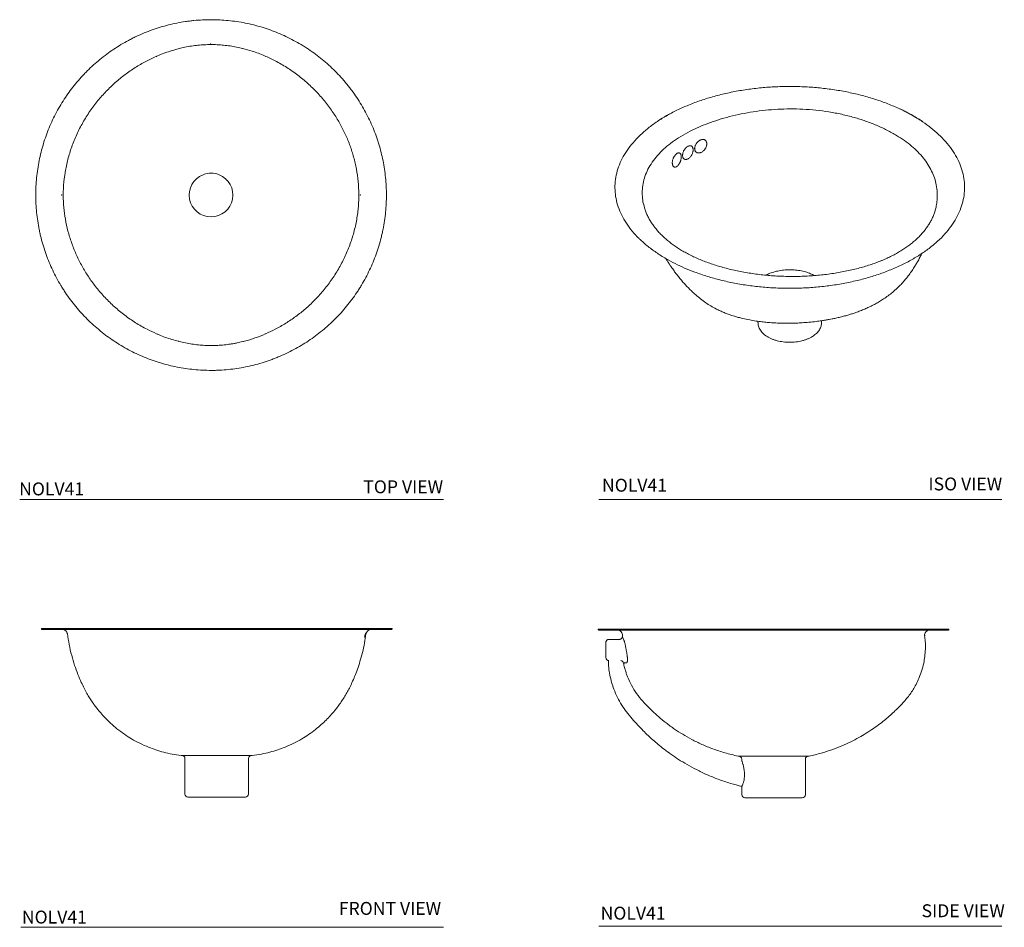
# Model space of a CAD drawing. Units: inches. Extents: x 10 to 48.2, y 11.6 to 46.7.
import ezdxf

# ---------------------------------------------------------------- set-up
doc = ezdxf.new("R2010")
doc.units = ezdxf.units.IN
doc.header["$LTSCALE"] = 2
doc.header["$MEASUREMENT"] = 0
doc.linetypes.add('HIDDEN', pattern=[0.075, 0.05, -0.025])
doc.linetypes.add('PHANTOM2', pattern=[1.25, 0.625, -0.125, 0.125, -0.125, 0.125, -0.125])
doc.layers.add('CONFINEMENT AREA', color=3, linetype='PHANTOM2', lineweight=9)
doc.layers.add('WATERWORKS SINK', color=7, linetype='Continuous', lineweight=9)
doc.styles.add('GOTHAM BOOK', font='GOTHMBOK_0.TTF', dxfattribs={"height": 0.5})

# ---------------------------------------------------------------- blocks, each defined once
blk = doc.blocks.new('NOLV41 TOP')
at = {"layer": 'WATERWORKS SINK', "linetype": 'Continuous', "lineweight": 15, "ltscale": 25}
for start, end in [(111.5185, 68.5635), (69.3171, 110.2805)]:
    blk.add_arc((0, 0), 0.847, start, end, dxfattribs=at)
at = {"layer": 'WATERWORKS SINK', "linetype": 'Continuous', "lineweight": 15, "ltscale": 5}
for points, knots in [([(-6.791, 0), (-6.791, 0.224), (-6.78, 0.448), (-6.747, 0.782), (-6.733, 0.894), (-6.7, 1.115), (-6.681, 1.224), (-6.616, 1.551), (-6.561, 1.766), (-6.432, 2.19), (-6.358, 2.398), (-6.23, 2.707), (-6.184, 2.809), (-6.088, 3.012), (-6.038, 3.111), (-5.88, 3.406), (-5.766, 3.595), (-5.52, 3.963), (-5.388, 4.14), (-5.177, 4.397), (-5.104, 4.481), (-4.992, 4.605), (-4.954, 4.646), (-4.877, 4.727), (-4.838, 4.767), (-4.639, 4.965), (-4.474, 5.114), (-4.132, 5.394), (-3.954, 5.526), (-3.586, 5.772), (-3.396, 5.886), (-3.15, 6.017), (-3.1, 6.043), (-3.001, 6.093), (-2.95, 6.117), (-2.798, 6.189), (-2.696, 6.234), (-2.388, 6.361), (-2.18, 6.436), (-1.757, 6.564), (-1.542, 6.618), (-1.215, 6.683), (-1.106, 6.702), (-0.94, 6.726), (-0.885, 6.734), (-0.774, 6.747), (-0.718, 6.754), (-0.44, 6.781), (-0.218, 6.791), (0.225, 6.791), (0.445, 6.78), (0.886, 6.737), (1.105, 6.704), (1.434, 6.639), (1.544, 6.615), (1.76, 6.56), (1.867, 6.53), (2.186, 6.434), (2.394, 6.359), (2.803, 6.19), (3.003, 6.095), (3.297, 5.938), (3.394, 5.884), (3.538, 5.797), (3.585, 5.768), (3.68, 5.708), (3.727, 5.678), (3.959, 5.523), (4.137, 5.39), (4.479, 5.11), (4.643, 4.961), (4.956, 4.648), (5.106, 4.484), (5.283, 4.268), (5.318, 4.224), (5.387, 4.136), (5.421, 4.091), (5.521, 3.957), (5.585, 3.866), (5.769, 3.59), (5.883, 3.4), (6.092, 3.01), (6.187, 2.81), (6.315, 2.502), (6.355, 2.398), (6.412, 2.24), (6.43, 2.187), (6.465, 2.081), (6.482, 2.027), (6.563, 1.761), (6.617, 1.546), (6.703, 1.112), (6.736, 0.894), (6.78, 0.453), (6.791, 0.23), (6.792, -0.218), (6.781, -0.441), (6.737, -0.885), (6.704, -1.106), (6.65, -1.38), (6.638, -1.435), (6.614, -1.544), (6.601, -1.599), (6.56, -1.761), (6.53, -1.868), (6.434, -2.186), (6.359, -2.395), (6.19, -2.803), (6.095, -3.003), (5.938, -3.298), (5.883, -3.395), (5.797, -3.539), (5.767, -3.586), (5.708, -3.681), (5.677, -3.728), (5.522, -3.959), (5.39, -4.137), (5.11, -4.479), (4.961, -4.643), (4.648, -4.957), (4.483, -5.106), (4.223, -5.32), (4.135, -5.388), (3.956, -5.521), (3.866, -5.585), (3.589, -5.77), (3.4, -5.883), (3.01, -6.092), (2.81, -6.187), (2.552, -6.294), (2.501, -6.314), (2.396, -6.355), (2.344, -6.374), (2.186, -6.431), (2.08, -6.466), (1.76, -6.563), (1.546, -6.617), (1.112, -6.703), (0.893, -6.736), (0.562, -6.769), (0.451, -6.777), (0.284, -6.786), (0.229, -6.788), (0.117, -6.791), (0.061, -6.791), (-0.219, -6.791), (-0.441, -6.781), (-0.882, -6.737), (-1.101, -6.705), (-1.534, -6.619), (-1.75, -6.566), (-2.017, -6.485), (-2.07, -6.468), (-2.176, -6.433), (-2.229, -6.415), (-2.387, -6.359), (-2.491, -6.319), (-2.799, -6.192), (-3, -6.097), (-3.39, -5.889), (-3.58, -5.776), (-3.857, -5.591), (-3.948, -5.527), (-4.082, -5.428), (-4.127, -5.394), (-4.215, -5.325), (-4.259, -5.29), (-4.475, -5.113), (-4.64, -4.964), (-4.953, -4.651), (-5.102, -4.488), (-5.383, -4.146), (-5.516, -3.968), (-5.672, -3.736), (-5.702, -3.689), (-5.762, -3.595), (-5.792, -3.547), (-5.878, -3.404), (-5.933, -3.307), (-6.09, -3.013), (-6.185, -2.814), (-6.355, -2.405), (-6.43, -2.197), (-6.527, -1.878), (-6.557, -1.771), (-6.598, -1.608), (-6.611, -1.554), (-6.636, -1.445), (-6.648, -1.39), (-6.681, -1.225), (-6.7, -1.115), (-6.733, -0.894), (-6.747, -0.782), (-6.78, -0.448), (-6.791, -0.224), (-6.791, 0)], [0, 0, 0, 0, 0.015625, 0.015625, 0.023438, 0.023438, 0.03125, 0.03125, 0.046875, 0.046875, 0.0625, 0.0625, 0.070313, 0.070313, 0.078125, 0.078125, 0.09375, 0.09375, 0.109375, 0.109375, 0.117188, 0.117188, 0.121094, 0.121094, 0.125, 0.125, 0.140625, 0.140625, 0.15625, 0.15625, 0.171875, 0.171875, 0.175781, 0.175781, 0.179688, 0.179688, 0.1875, 0.1875, 0.203125, 0.203125, 0.21875, 0.21875, 0.226563, 0.226563, 0.230469, 0.230469, 0.234375, 0.234375, 0.25, 0.25, 0.265625, 0.265625, 0.28125, 0.28125, 0.289063, 0.289063, 0.296875, 0.296875, 0.3125, 0.3125, 0.328125, 0.328125, 0.335938, 0.335938, 0.339844, 0.339844, 0.34375, 0.34375, 0.359375, 0.359375, 0.375, 0.375, 0.390625, 0.390625, 0.394531, 0.394531, 0.398438, 0.398438, 0.40625, 0.40625, 0.421875, 0.421875, 0.4375, 0.4375, 0.445313, 0.445313, 0.449219, 0.449219, 0.453125, 0.453125, 0.46875, 0.46875, 0.484375, 0.484375, 0.5, 0.5, 0.515625, 0.515625, 0.53125, 0.53125, 0.535156, 0.535156, 0.539063, 0.539063, 0.546875, 0.546875, 0.5625, 0.5625, 0.578125, 0.578125, 0.585938, 0.585938, 0.589844, 0.589844, 0.59375, 0.59375, 0.609375, 0.609375, 0.625, 0.625, 0.640625, 0.640625, 0.648438, 0.648438, 0.65625, 0.65625, 0.671875, 0.671875, 0.6875, 0.6875, 0.691406, 0.691406, 0.695313, 0.695313, 0.703125, 0.703125, 0.71875, 0.71875, 0.734375, 0.734375, 0.742188, 0.742188, 0.746094, 0.746094, 0.75, 0.75, 0.765625, 0.765625, 0.78125, 0.78125, 0.796875, 0.796875, 0.800781, 0.800781, 0.804688, 0.804688, 0.8125, 0.8125, 0.828125, 0.828125, 0.84375, 0.84375, 0.851563, 0.851563, 0.855469, 0.855469, 0.859375, 0.859375, 0.875, 0.875, 0.890625, 0.890625, 0.90625, 0.90625, 0.910156, 0.910156, 0.914063, 0.914063, 0.921875, 0.921875, 0.9375, 0.9375, 0.953125, 0.953125, 0.960938, 0.960938, 0.964844, 0.964844, 0.96875, 0.96875, 0.976563, 0.976563, 0.984375, 0.984375, 1, 1, 1, 1]), ([(-1.224, 5.676), (-1.195, 5.684), (-1.083, 5.713), (-0.884, 5.752), (-0.633, 5.791), (-0.384, 5.816), (-0.136, 5.828), (0.113, 5.829), (0.363, 5.817), (0.613, 5.792), (0.862, 5.755), (1.066, 5.716), (1.186, 5.686), (1.224, 5.676)], [0, 0, 0, 0, 0.036252, 0.141257, 0.244798, 0.344899, 0.445208, 0.545808, 0.646774, 0.748168, 0.850043, 0.952441, 1, 1, 1, 1]), ([(-2.118, 5.372), (-2.255, 5.309), (-2.535, 5.18), (-2.941, 4.942), (-3.338, 4.668), (-3.714, 4.36), (-4.065, 4.025), (-4.395, 3.654), (-4.699, 3.249), (-4.974, 2.81), (-5.21, 2.349), (-5.404, 1.873), (-5.553, 1.384), (-5.659, 0.886), (-5.719, 0.38), (-5.732, -0.114), (-5.699, -0.594), (-5.627, -1.056), (-5.518, -1.51), (-5.372, -1.955), (-5.19, -2.389), (-4.973, -2.809), (-4.724, -3.211), (-4.437, -3.602), (-4.11, -3.978), (-3.744, -4.334), (-3.351, -4.659), (-2.93, -4.95), (-2.517, -5.191), (-2.237, -5.316), (-2.113, -5.371)], [0, 0, 0, 0, 0.03295, 0.067624, 0.103041, 0.138571, 0.1741, 0.209516, 0.247219, 0.285063, 0.322902, 0.360599, 0.397674, 0.434902, 0.472114, 0.509166, 0.543195, 0.577344, 0.611505, 0.645549, 0.680005, 0.71457, 0.749138, 0.783599, 0.820794, 0.858121, 0.895449, 0.932646, 0.970264, 1, 1, 1, 1]), ([(-1.225, 5.676), (-1.368, 5.637), (-1.663, 5.555), (-1.961, 5.448), (-2.111, 5.375), (-2.118, 5.372)], [0, 0, 0, 0, 0.470279, 0.97341, 1, 1, 1, 1]), ([(2.116, 5.372), (2.102, 5.379), (1.932, 5.46), (1.634, 5.567), (1.346, 5.642), (1.223, 5.673)], [0, 0, 0, 0, 0.051384, 0.598224, 1, 1, 1, 1]), ([(2.118, -5.372), (2.241, -5.316), (2.506, -5.195), (2.896, -4.97), (3.287, -4.705), (3.657, -4.41), (4.012, -4.079), (4.349, -3.71), (4.662, -3.303), (4.939, -2.87), (5.179, -2.416), (5.378, -1.942), (5.535, -1.451), (5.649, -0.949), (5.714, -0.45), (5.732, 0.043), (5.705, 0.525), (5.638, 1.003), (5.531, 1.465), (5.389, 1.909), (5.215, 2.335), (5.008, 2.746), (4.764, 3.152), (4.479, 3.549), (4.152, 3.932), (3.795, 4.288), (3.408, 4.616), (2.989, 4.912), (2.558, 5.169), (2.258, 5.307), (2.116, 5.372)], [0, 0, 0, 0, 0.029529, 0.063985, 0.098546, 0.133107, 0.167564, 0.204992, 0.242556, 0.280117, 0.31754, 0.355059, 0.392727, 0.430384, 0.467885, 0.503018, 0.538291, 0.573574, 0.608723, 0.642226, 0.675832, 0.709441, 0.742949, 0.779651, 0.81648, 0.853312, 0.890017, 0.92777, 0.965663, 1, 1, 1, 1]), ([(-2.113, -5.371), (-2.08, -5.387), (-1.891, -5.476), (-1.604, -5.577), (-1.346, -5.641), (-1.255, -5.664)], [0, 0, 0, 0, 0.120933, 0.689427, 1, 1, 1, 1]), ([(0.877, -5.751), (0.835, -5.759), (0.711, -5.78), (0.504, -5.805), (0.256, -5.824), (0.008, -5.83), (-0.242, -5.824), (-0.491, -5.806), (-0.741, -5.775), (-0.99, -5.731), (-1.162, -5.695), (-1.25, -5.671), (-1.256, -5.669)], [0, 0, 0, 0, 0.060203, 0.175402, 0.290659, 0.4062, 0.522113, 0.638472, 0.755341, 0.87277, 0.990799, 1, 1, 1, 1]), ([(1.224, -5.677), (1.154, -5.694), (1.039, -5.722), (0.922, -5.743), (0.877, -5.751)], [0, 0, 0, 0, 0.612147, 1, 1, 1, 1]), ([(1.224, -5.675), (1.247, -5.67), (1.409, -5.636), (1.701, -5.537), (1.977, -5.44), (2.112, -5.375), (2.118, -5.372)], [0, 0, 0, 0, 0.074012, 0.525382, 0.976921, 1, 1, 1, 1])]:
    blk.add_open_spline(points, degree=3, knots=knots, dxfattribs=at)
at = {"layer": 'WATERWORKS SINK', "ltscale": 5}
for p in [(-0.016, 5.853), (-5.783, 0), (5.783, 0)]:
    blk.add_point(p, dxfattribs=at)
blk = doc.blocks.new('NOLV41 ISO')
at = {"layer": 'WATERWORKS SINK', "linetype": 'Continuous', "lineweight": 15, "ltscale": 5}
for p, q in [((4.28, 9.046), (4.29, 9.041)), ((-5.615, 5.257), (-5.618, 5.268)), ((-1.207, 0.76), (-1.207, 0.813)), ((1.254, 0.834), (1.254, 0.76))]:
    blk.add_line(p, q, dxfattribs=at)
at = {"layer": 'WATERWORKS SINK', "linetype": 'Continuous', "lineweight": 15, "ltscale": 5, "flags": 128}
blk.add_lwpolyline([(4.282, 9.04), (4.553, 8.906), (4.812, 8.764)], dxfattribs=at)
at = {"layer": 'WATERWORKS SINK', "linetype": 'Continuous', "lineweight": 15, "ltscale": 5}
for points, knots in [([(-4.612, 8.85), (-4.611, 8.85), (-4.478, 8.929), (-4.181, 9.068), (-3.721, 9.263), (-3.231, 9.433), (-2.718, 9.58), (-2.186, 9.7), (-1.639, 9.794), (-1.079, 9.861), (-0.511, 9.902), (0.06, 9.914), (0.63, 9.898), (1.197, 9.854), (1.756, 9.784), (2.302, 9.686), (2.831, 9.562), (3.341, 9.413), (3.829, 9.24), (4.131, 9.106), (4.282, 9.04)], [0, 0, 0, 0, 0.000299, 0.059006, 0.117714, 0.176631, 0.235548, 0.294255, 0.352962, 0.411879, 0.470796, 0.529503, 0.58821, 0.647127, 0.706044, 0.764752, 0.823459, 0.882376, 0.941293, 1, 1, 1, 1]), ([(-5.729, 3.943), (-5.757, 3.968), (-5.889, 4.084), (-6.086, 4.305), (-6.313, 4.608), (-6.493, 4.921), (-6.628, 5.242), (-6.715, 5.568), (-6.754, 5.897), (-6.744, 6.227), (-6.687, 6.556), (-6.583, 6.88), (-6.431, 7.198), (-6.233, 7.508), (-5.991, 7.807), (-5.706, 8.093), (-5.38, 8.363), (-5.018, 8.618), (-4.747, 8.773), (-4.612, 8.85)], [0, 0, 0, 0, 0.016272, 0.077665, 0.139058, 0.20067, 0.262283, 0.323675, 0.385068, 0.44668, 0.508293, 0.569686, 0.631078, 0.692691, 0.754303, 0.815696, 0.877089, 0.938701, 1, 1, 1, 1]), ([(-5.622, 5.281), (-5.63, 5.308), (-5.667, 5.43), (-5.692, 5.647), (-5.694, 5.933), (-5.651, 6.216), (-5.566, 6.496), (-5.438, 6.77), (-5.266, 7.041), (-5.054, 7.298), (-4.807, 7.538), (-4.526, 7.763), (-4.204, 7.978), (-3.859, 8.169), (-3.505, 8.335), (-3.14, 8.483), (-2.741, 8.621), (-2.307, 8.744), (-1.857, 8.848), (-1.394, 8.931), (-0.922, 8.992), (-0.442, 9.029), (0.046, 9.043), (0.541, 9.032), (1.041, 8.994), (1.542, 8.928), (2.038, 8.834), (2.514, 8.714), (2.965, 8.571), (3.389, 8.407), (3.793, 8.221), (4.153, 8.022), (4.47, 7.815), (4.745, 7.602), (4.991, 7.376), (5.203, 7.139), (5.382, 6.891), (5.526, 6.634), (5.634, 6.367), (5.707, 6.089), (5.741, 5.8), (5.74, 5.528), (5.708, 5.355), (5.695, 5.281)], [0, 0, 0, 0, 0.007324, 0.032857, 0.058566, 0.084636, 0.110506, 0.136558, 0.1632, 0.190055, 0.214912, 0.239765, 0.265075, 0.290896, 0.312406, 0.333919, 0.357792, 0.38209, 0.406429, 0.430731, 0.455146, 0.479712, 0.504513, 0.529636, 0.555474, 0.581499, 0.608119, 0.634948, 0.660313, 0.686085, 0.712069, 0.738507, 0.761938, 0.785705, 0.809474, 0.833571, 0.857325, 0.881469, 0.905651, 0.929796, 0.955315, 0.981011, 1, 1, 1, 1]), ([(-5.085, 8.573), (-5.054, 8.593), (-4.961, 8.655), (-4.809, 8.747), (-4.683, 8.816), (-4.628, 8.846)], [0, 0, 0, 0, 0.212212, 0.6514, 1, 1, 1, 1]), ([(4.29, 9.041), (4.33, 9.023), (4.421, 8.98), (4.509, 8.934), (4.558, 8.908)], [0, 0, 0, 0, 0.434518, 1, 1, 1, 1]), ([(4.558, 8.908), (4.581, 8.897), (4.677, 8.849), (4.836, 8.758), (5.023, 8.646), (5.135, 8.571), (5.183, 8.539)], [0, 0, 0, 0, 0.101809, 0.426076, 0.750131, 1, 1, 1, 1]), ([(4.812, 8.764), (4.932, 8.692), (5.174, 8.546), (5.497, 8.307), (5.799, 8.049), (6.07, 7.769), (6.307, 7.468), (6.499, 7.158), (6.646, 6.839), (6.744, 6.514), (6.795, 6.185), (6.798, 5.855), (6.753, 5.526), (6.66, 5.201), (6.519, 4.881), (6.333, 4.568), (6.1, 4.268), (5.899, 4.046), (5.764, 3.93), (5.734, 3.905)], [0, 0, 0, 0, 0.0572242, 0.1145344, 0.1717586, 0.2340574, 0.2965787, 0.3591001, 0.4213988, 0.4836975, 0.5462189, 0.6087402, 0.671039, 0.7333377, 0.7958591, 0.8583804, 0.9206792, 0.9829779, 1, 1, 1, 1]), ([(-3.66, 7.49), (-3.659, 7.474), (-3.656, 7.459), (-3.648, 7.431), (-3.643, 7.418), (-3.629, 7.395), (-3.62, 7.384), (-3.601, 7.366), (-3.591, 7.358), (-3.573, 7.349), (-3.567, 7.346), (-3.554, 7.341), (-3.547, 7.34), (-3.527, 7.335), (-3.513, 7.334), (-3.484, 7.335), (-3.468, 7.337), (-3.446, 7.342), (-3.438, 7.344), (-3.423, 7.35), (-3.415, 7.353), (-3.392, 7.363), (-3.377, 7.371), (-3.347, 7.391), (-3.333, 7.402), (-3.305, 7.427), (-3.292, 7.44), (-3.274, 7.462), (-3.268, 7.47), (-3.257, 7.485), (-3.252, 7.493), (-3.237, 7.517), (-3.228, 7.534), (-3.213, 7.568), (-3.207, 7.585), (-3.2, 7.611), (-3.198, 7.62), (-3.195, 7.637), (-3.193, 7.646), (-3.191, 7.671), (-3.19, 7.688), (-3.192, 7.712), (-3.193, 7.719), (-3.196, 7.735), (-3.197, 7.742), (-3.204, 7.763), (-3.209, 7.776), (-3.223, 7.8), (-3.231, 7.81), (-3.245, 7.824), (-3.25, 7.828), (-3.261, 7.836), (-3.272, 7.842), (-3.283, 7.848), (-3.296, 7.852), (-3.302, 7.854), (-3.322, 7.858), (-3.336, 7.858), (-3.364, 7.857), (-3.379, 7.855), (-3.409, 7.847), (-3.424, 7.841), (-3.447, 7.831), (-3.454, 7.827), (-3.469, 7.818), (-3.477, 7.814), (-3.499, 7.799), (-3.513, 7.788), (-3.541, 7.763), (-3.554, 7.75), (-3.572, 7.728), (-3.578, 7.721), (-3.589, 7.706), (-3.595, 7.698), (-3.61, 7.674), (-3.619, 7.658), (-3.635, 7.624), (-3.642, 7.607), (-3.652, 7.573), (-3.656, 7.556), (-3.659, 7.531), (-3.66, 7.522), (-3.661, 7.506), (-3.66, 7.498), (-3.66, 7.49)], [0, 0, 0, 0, 0.03125, 0.03125, 0.0625, 0.0625, 0.09375, 0.09375, 0.125, 0.125, 0.140625, 0.140625, 0.15625, 0.15625, 0.1875, 0.1875, 0.21875, 0.21875, 0.234375, 0.234375, 0.25, 0.25, 0.28125, 0.28125, 0.3125, 0.3125, 0.34375, 0.34375, 0.359375, 0.359375, 0.375, 0.375, 0.40625, 0.40625, 0.4375, 0.4375, 0.453125, 0.453125, 0.46875, 0.46875, 0.5, 0.5, 0.515625, 0.515625, 0.53125, 0.53125, 0.5625, 0.5625, 0.59375, 0.59375, 0.609375, 0.609375, 0.625, 0.640625, 0.640625, 0.65625, 0.65625, 0.6875, 0.6875, 0.71875, 0.71875, 0.75, 0.75, 0.765625, 0.765625, 0.78125, 0.78125, 0.8125, 0.8125, 0.84375, 0.84375, 0.859375, 0.859375, 0.875, 0.875, 0.90625, 0.90625, 0.9375, 0.9375, 0.96875, 0.96875, 0.984375, 0.984375, 1, 1, 1, 1]), ([(-4.525, 6.921), (-4.524, 6.913), (-4.523, 6.906), (-4.521, 6.891), (-4.519, 6.884), (-4.514, 6.864), (-4.509, 6.851), (-4.498, 6.83), (-4.491, 6.82), (-4.476, 6.804), (-4.468, 6.798), (-4.454, 6.792), (-4.449, 6.79), (-4.44, 6.787), (-4.435, 6.786), (-4.42, 6.785), (-4.409, 6.786), (-4.388, 6.791), (-4.377, 6.795), (-4.36, 6.804), (-4.354, 6.808), (-4.343, 6.815), (-4.338, 6.82), (-4.321, 6.833), (-4.31, 6.844), (-4.289, 6.868), (-4.279, 6.881), (-4.259, 6.91), (-4.25, 6.926), (-4.237, 6.95), (-4.233, 6.959), (-4.225, 6.976), (-4.218, 6.993), (-4.211, 7.01), (-4.205, 7.028), (-4.202, 7.037), (-4.194, 7.065), (-4.19, 7.083), (-4.185, 7.11), (-4.183, 7.118), (-4.181, 7.136), (-4.18, 7.145), (-4.178, 7.171), (-4.178, 7.187), (-4.18, 7.21), (-4.18, 7.218), (-4.183, 7.232), (-4.184, 7.239), (-4.187, 7.253), (-4.189, 7.259), (-4.193, 7.272), (-4.195, 7.277), (-4.203, 7.293), (-4.209, 7.302), (-4.223, 7.318), (-4.231, 7.324), (-4.244, 7.33), (-4.248, 7.332), (-4.258, 7.334), (-4.263, 7.335), (-4.278, 7.336), (-4.288, 7.335), (-4.309, 7.33), (-4.321, 7.326), (-4.343, 7.314), (-4.355, 7.307), (-4.372, 7.293), (-4.378, 7.288), (-4.389, 7.278), (-4.395, 7.272), (-4.411, 7.254), (-4.422, 7.241), (-4.443, 7.213), (-4.452, 7.198), (-4.466, 7.174), (-4.47, 7.165), (-4.479, 7.149), (-4.483, 7.14), (-4.494, 7.114), (-4.5, 7.096), (-4.511, 7.06), (-4.516, 7.042), (-4.522, 7.006), (-4.525, 6.988), (-4.526, 6.963), (-4.526, 6.954), (-4.526, 6.937), (-4.526, 6.929), (-4.525, 6.921)], [0, 0, 0, 0, 0.015625, 0.015625, 0.03125, 0.03125, 0.0625, 0.0625, 0.09375, 0.09375, 0.125, 0.125, 0.140625, 0.140625, 0.15625, 0.15625, 0.1875, 0.1875, 0.21875, 0.21875, 0.234375, 0.234375, 0.25, 0.25, 0.28125, 0.28125, 0.3125, 0.3125, 0.34375, 0.34375, 0.359375, 0.359375, 0.375, 0.390625, 0.390625, 0.40625, 0.40625, 0.4375, 0.4375, 0.453125, 0.453125, 0.46875, 0.46875, 0.5, 0.5, 0.515625, 0.515625, 0.53125, 0.53125, 0.546875, 0.546875, 0.5625, 0.5625, 0.59375, 0.59375, 0.625, 0.625, 0.640625, 0.640625, 0.65625, 0.65625, 0.6875, 0.6875, 0.71875, 0.71875, 0.75, 0.75, 0.765625, 0.765625, 0.78125, 0.78125, 0.8125, 0.8125, 0.84375, 0.84375, 0.859375, 0.859375, 0.875, 0.875, 0.90625, 0.90625, 0.9375, 0.9375, 0.96875, 0.96875, 0.984375, 0.984375, 1, 1, 1, 1]), ([(-3.93, 7.586), (-3.943, 7.579), (-3.957, 7.569), (-3.983, 7.548), (-3.996, 7.536), (-4.014, 7.517), (-4.02, 7.51), (-4.032, 7.496), (-4.037, 7.489), (-4.054, 7.466), (-4.064, 7.45), (-4.083, 7.418), (-4.091, 7.401), (-4.105, 7.366), (-4.111, 7.349), (-4.118, 7.323), (-4.12, 7.314), (-4.124, 7.297), (-4.125, 7.288), (-4.128, 7.263), (-4.129, 7.246), (-4.128, 7.215), (-4.126, 7.2), (-4.121, 7.179), (-4.119, 7.173), (-4.114, 7.16), (-4.112, 7.154), (-4.103, 7.136), (-4.096, 7.126), (-4.084, 7.113), (-4.079, 7.109), (-4.07, 7.101), (-4.066, 7.098), (-4.051, 7.09), (-4.04, 7.086), (-4.022, 7.082), (-4.016, 7.081), (-4.004, 7.081), (-3.992, 7.081), (-3.979, 7.083), (-3.966, 7.086), (-3.96, 7.088), (-3.94, 7.094), (-3.926, 7.1), (-3.9, 7.116), (-3.886, 7.125), (-3.86, 7.146), (-3.848, 7.159), (-3.824, 7.185), (-3.812, 7.199), (-3.796, 7.222), (-3.791, 7.23), (-3.781, 7.246), (-3.777, 7.254), (-3.763, 7.279), (-3.755, 7.296), (-3.742, 7.331), (-3.736, 7.348), (-3.729, 7.374), (-3.727, 7.383), (-3.724, 7.4), (-3.723, 7.409), (-3.72, 7.435), (-3.719, 7.451), (-3.72, 7.482), (-3.722, 7.498), (-3.728, 7.525), (-3.732, 7.538), (-3.741, 7.555), (-3.744, 7.561), (-3.751, 7.571), (-3.754, 7.575), (-3.766, 7.588), (-3.775, 7.595), (-3.794, 7.606), (-3.805, 7.61), (-3.821, 7.613), (-3.827, 7.614), (-3.839, 7.615), (-3.845, 7.614), (-3.864, 7.612), (-3.877, 7.609), (-3.903, 7.6), (-3.916, 7.594), (-3.93, 7.586)], [0, 0, 0, 0, 0.03125, 0.03125, 0.0625, 0.0625, 0.078125, 0.078125, 0.09375, 0.09375, 0.125, 0.125, 0.15625, 0.15625, 0.1875, 0.1875, 0.203125, 0.203125, 0.21875, 0.21875, 0.25, 0.25, 0.28125, 0.28125, 0.296875, 0.296875, 0.3125, 0.3125, 0.34375, 0.34375, 0.359375, 0.359375, 0.375, 0.375, 0.40625, 0.40625, 0.421875, 0.421875, 0.4375, 0.453125, 0.453125, 0.46875, 0.46875, 0.5, 0.5, 0.53125, 0.53125, 0.5625, 0.5625, 0.59375, 0.59375, 0.609375, 0.609375, 0.625, 0.625, 0.65625, 0.65625, 0.6875, 0.6875, 0.703125, 0.703125, 0.71875, 0.71875, 0.75, 0.75, 0.78125, 0.78125, 0.8125, 0.8125, 0.828125, 0.828125, 0.84375, 0.84375, 0.875, 0.875, 0.90625, 0.90625, 0.921875, 0.921875, 0.9375, 0.9375, 0.96875, 0.96875, 1, 1, 1, 1]), ([(-5.622, 5.267), (-5.612, 5.232), (-5.59, 5.148), (-5.54, 5.016), (-5.475, 4.873), (-5.398, 4.731), (-5.31, 4.592), (-5.212, 4.456), (-5.102, 4.323), (-4.983, 4.193), (-4.853, 4.067), (-4.714, 3.945), (-4.568, 3.829), (-4.413, 3.718), (-4.25, 3.611), (-4.077, 3.509), (-3.894, 3.409), (-3.701, 3.314), (-3.5, 3.224), (-3.291, 3.138), (-3.075, 3.058), (-2.852, 2.984), (-2.622, 2.915), (-2.383, 2.851), (-2.135, 2.791), (-1.88, 2.738), (-1.619, 2.691), (-1.355, 2.65), (-1.087, 2.616), (-0.817, 2.589), (-0.544, 2.569), (-0.27, 2.556), (0.007, 2.55), (0.284, 2.55), (0.562, 2.558), (0.839, 2.572), (1.113, 2.594), (1.385, 2.622), (1.652, 2.657), (1.915, 2.699), (2.172, 2.747), (2.423, 2.801), (2.667, 2.861), (2.904, 2.927), (3.133, 2.999), (3.348, 3.073), (3.483, 3.126), (3.548, 3.152)], [0, 0, 0, 0, 0.017326, 0.041481, 0.065368, 0.088856, 0.112095, 0.1351, 0.157872, 0.18041, 0.202714, 0.224784, 0.246595, 0.267822, 0.288765, 0.309924, 0.33126, 0.35273, 0.374284, 0.39587, 0.417416, 0.438936, 0.460458, 0.482591, 0.504975, 0.527562, 0.550292, 0.573105, 0.595931, 0.618688, 0.641422, 0.664322, 0.687319, 0.710379, 0.733466, 0.756537, 0.779554, 0.802486, 0.825302, 0.847977, 0.870489, 0.892823, 0.914966, 0.936913, 0.958662, 0.980219, 1, 1, 1, 1]), ([(3.548, 3.152), (3.584, 3.166), (3.682, 3.207), (3.841, 3.278), (4.022, 3.367), (4.197, 3.462), (4.364, 3.562), (4.522, 3.665), (4.671, 3.773), (4.811, 3.885), (4.941, 4), (5.062, 4.119), (5.174, 4.242), (5.277, 4.369), (5.371, 4.5), (5.454, 4.634), (5.528, 4.77), (5.59, 4.909), (5.641, 5.05), (5.678, 5.175), (5.692, 5.252), (5.697, 5.281)], [0, 0, 0, 0, 0.028236, 0.078144, 0.130354, 0.182643, 0.235061, 0.287652, 0.340459, 0.393525, 0.4469, 0.500659, 0.555361, 0.611162, 0.667678, 0.724971, 0.783092, 0.842081, 0.90196, 0.962716, 1, 1, 1, 1]), ([(5.734, 3.905), (5.659, 3.838), (5.481, 3.678), (5.155, 3.444), (4.766, 3.203), (4.34, 2.983), (3.884, 2.783), (3.401, 2.607), (2.894, 2.454), (2.367, 2.328), (1.822, 2.227), (1.265, 2.153), (0.699, 2.106), (0.129, 2.087), (-0.443, 2.096), (-1.011, 2.132), (-1.572, 2.196), (-2.121, 2.287), (-2.655, 2.405), (-3.171, 2.548), (-3.636, 2.706), (-4.051, 2.874), (-4.421, 3.047), (-4.792, 3.246), (-5.156, 3.476), (-5.479, 3.713), (-5.655, 3.875), (-5.729, 3.943)], [0, 0, 0, 0, 0.030424, 0.072229, 0.113886, 0.155543, 0.197349, 0.239154, 0.280811, 0.322468, 0.364273, 0.406079, 0.447736, 0.489393, 0.531198, 0.573004, 0.614661, 0.656318, 0.698123, 0.739929, 0.781586, 0.816301, 0.851058, 0.885773, 0.92743, 0.969236, 1, 1, 1, 1]), ([(-4.769, 3.206), (-4.768, 3.205), (-4.76, 3.201), (-4.752, 3.197), (-4.745, 3.193)], [0, 0, 0, 0, 0.170028, 1, 1, 1, 1]), ([(5.12, 3.395), (5.094, 3.343), (5.04, 3.237), (4.956, 3.088), (4.864, 2.936), (4.764, 2.781), (4.648, 2.618), (4.527, 2.463), (4.399, 2.314), (4.259, 2.166), (4.099, 2.013), (3.926, 1.868), (3.748, 1.738), (3.581, 1.628), (3.424, 1.533), (3.262, 1.444), (3.097, 1.362), (2.928, 1.286), (2.759, 1.217), (2.598, 1.157), (2.449, 1.107), (2.304, 1.062), (2.148, 1.018), (1.98, 0.975), (1.817, 0.937), (1.671, 0.906), (1.541, 0.882), (1.405, 0.858), (1.241, 0.832), (1.025, 0.802), (0.776, 0.776), (0.518, 0.755), (0.289, 0.743), (0.066, 0.737), (-0.16, 0.736), (-0.397, 0.741), (-0.629, 0.753), (-0.846, 0.77), (-1.063, 0.792), (-1.288, 0.822), (-1.535, 0.864), (-1.767, 0.913), (-1.962, 0.962), (-2.105, 1.003), (-2.233, 1.044), (-2.368, 1.09), (-2.519, 1.148), (-2.674, 1.216), (-2.846, 1.299), (-3.032, 1.402), (-3.234, 1.533), (-3.431, 1.677), (-3.6, 1.818), (-3.742, 1.947), (-3.86, 2.061), (-3.975, 2.179), (-4.089, 2.304), (-4.203, 2.436), (-4.311, 2.57), (-4.396, 2.682), (-4.461, 2.769), (-4.513, 2.843), (-4.573, 2.929), (-4.642, 3.032), (-4.701, 3.122), (-4.736, 3.178), (-4.745, 3.193)], [0, 0, 0, 0, 0.014934, 0.030526, 0.043743, 0.060517, 0.078317, 0.094988, 0.110902, 0.12842, 0.147366, 0.167152, 0.185619, 0.202652, 0.218725, 0.235107, 0.252277, 0.267487, 0.284019, 0.299739, 0.311999, 0.324595, 0.338723, 0.353475, 0.368898, 0.381345, 0.391413, 0.402572, 0.416395, 0.433399, 0.457859, 0.479733, 0.499026, 0.515883, 0.536308, 0.556428, 0.576183, 0.595706, 0.612525, 0.631474, 0.652801, 0.675832, 0.691155, 0.703717, 0.713272, 0.725053, 0.739838, 0.754382, 0.76805, 0.788941, 0.809271, 0.830073, 0.851176, 0.864844, 0.878636, 0.892515, 0.906474, 0.921161, 0.93671, 0.949808, 0.956879, 0.964292, 0.972724, 0.983498, 0.995445, 1, 1, 1, 1]), ([(-0.902, 2.599), (-0.897, 2.602), (-0.838, 2.638), (-0.702, 2.69), (-0.495, 2.753), (-0.273, 2.792), (-0.042, 2.81), (0.19, 2.805), (0.42, 2.778), (0.635, 2.729), (0.826, 2.665), (0.929, 2.61), (0.976, 2.584)], [0, 0, 0, 0, 0.010406, 0.124036, 0.234319, 0.347784, 0.458361, 0.572145, 0.68273, 0.796542, 0.906783, 1, 1, 1, 1]), ([(1.252, 0.763), (1.252, 0.745), (1.252, 0.7), (1.238, 0.63), (1.211, 0.554), (1.173, 0.482), (1.123, 0.412), (1.062, 0.345), (0.989, 0.283), (0.907, 0.225), (0.815, 0.173), (0.716, 0.127), (0.609, 0.088), (0.497, 0.056), (0.38, 0.031), (0.26, 0.013), (0.137, 0.002), (0.013, -0.001), (-0.11, 0.003), (-0.232, 0.015), (-0.352, 0.034), (-0.468, 0.06), (-0.58, 0.094), (-0.686, 0.134), (-0.785, 0.181), (-0.876, 0.235), (-0.958, 0.294), (-1.03, 0.359), (-1.091, 0.429), (-1.14, 0.504), (-1.176, 0.581), (-1.198, 0.659), (-1.208, 0.719), (-1.206, 0.753), (-1.206, 0.76)], [0, 0, 0, 0, 0.0218302, 0.0520142, 0.0822953, 0.1129543, 0.1441698, 0.1759837, 0.2083107, 0.2409914, 0.2738594, 0.3067803, 0.3396685, 0.3724981, 0.4052657, 0.4379801, 0.4706564, 0.5033127, 0.5359685, 0.5686401, 0.6013453, 0.6341047, 0.6669381, 0.699863, 0.7328905, 0.7660182, 0.7992182, 0.8323873, 0.8653709, 0.8979665, 0.9299787, 0.9613096, 0.9920221, 1, 1, 1, 1])]:
    blk.add_open_spline(points, degree=3, knots=knots, dxfattribs=at)
blk = doc.blocks.new('NOLV41 FRONT')
at = {"layer": 'WATERWORKS SINK', "linetype": 'Continuous', "lineweight": 15, "ltscale": 5}
for p, q in [((6.772, 6.496), (-6.772, 6.496)), ((-1.378, 1.614), (1.378, 1.614)), ((-1.23, 1.496), (-1.23, 0.118)), ((1.23, 0.118), (1.23, 1.496)), ((1.112, 0), (-1.112, 0))]:
    blk.add_line(p, q, dxfattribs=at)
at = {"layer": 'WATERWORKS SINK', "linetype": 'HIDDEN', "lineweight": 0, "ltscale": 5}
for p, q in [((6.772, 6.535), (6.772, 6.535)), ((6.772, 6.496), (6.772, 6.496)), ((5.723, 6.202), (5.723, 6.201))]:
    blk.add_line(p, q, dxfattribs=at)
at = {"layer": 'WATERWORKS SINK', "linetype": 'Continuous', "lineweight": 15, "ltscale": 25}
for centre, radius, start, end in [((-6.772, 6.516), 0.0197, 90.3901, 180.0072), ((-6.772, 6.516), 0.0197, 180.0083, 269.6088), ((-5.978, 6.299), 0.197, 7.2526, 89.5113), ((6.772, 6.516), 0.0197, 359.963, 90.0003), ((6.772, 6.516), 0.0197, 269.9997, 0.0365), ((-1.348, 1.496), 0.118, 0, 90), ((1.348, 1.496), 0.118, 90, 180), ((-1.112, 0.118), 0.118, 180, 270), ((1.112, 0.118), 0.118, 270, 0)]:
    blk.add_arc(centre, radius, start, end, dxfattribs=at)
at = {"layer": 'WATERWORKS SINK', "linetype": 'HIDDEN', "lineweight": 0, "ltscale": 25}
blk.add_arc((6.115, 6.142), 0.394, 90.3182, 171.2973, dxfattribs=at)
at = {"layer": 'WATERWORKS SINK', "linetype": 'Continuous', "lineweight": 15, "ltscale": 5}
for points, knots in [([(-6.772, 6.535), (-6.772, 6.535), (-6.761, 6.535), (-6.717, 6.535), (-6.684, 6.535), (-6.63, 6.535), (-6.618, 6.535), (-6.593, 6.535), (-6.581, 6.535), (-6.54, 6.535), (-6.51, 6.535), (-6.413, 6.535), (-6.338, 6.535), (-6.169, 6.535), (-6.075, 6.535), (-5.918, 6.535), (-5.864, 6.535), (-5.778, 6.535), (-5.748, 6.535), (-5.689, 6.535), (-5.658, 6.535), (-5.503, 6.535), (-5.371, 6.535), (-5.091, 6.535), (-4.943, 6.535), (-4.63, 6.535), (-4.466, 6.535), (-4.208, 6.535), (-4.12, 6.535), (-3.941, 6.535), (-3.85, 6.535), (-3.574, 6.535), (-3.385, 6.535), (-2.996, 6.535), (-2.796, 6.535), (-2.489, 6.535), (-2.386, 6.535), (-2.228, 6.535), (-2.175, 6.535), (-2.069, 6.535), (-2.016, 6.535), (-1.75, 6.535), (-1.535, 6.535), (-1.103, 6.535), (-0.885, 6.535), (-0.445, 6.535), (-0.224, 6.535), (0.055, 6.535), (0.111, 6.535), (0.222, 6.535), (0.278, 6.535), (0.445, 6.535), (0.555, 6.535), (0.885, 6.535), (1.103, 6.535), (1.536, 6.535), (1.75, 6.535), (2.068, 6.535), (2.174, 6.535), (2.332, 6.535), (2.384, 6.535), (2.488, 6.535), (2.54, 6.535), (2.796, 6.535), (2.996, 6.535), (3.385, 6.535), (3.574, 6.535), (3.942, 6.535), (4.12, 6.535), (4.466, 6.535), (4.63, 6.535), (4.943, 6.535), (5.091, 6.535), (5.371, 6.535), (5.503, 6.535), (5.657, 6.535), (5.688, 6.535), (5.748, 6.535), (5.777, 6.535), (5.863, 6.535), (5.918, 6.535), (6.075, 6.535), (6.169, 6.535), (6.338, 6.535), (6.413, 6.535), (6.51, 6.535), (6.539, 6.535), (6.58, 6.535), (6.593, 6.535), (6.618, 6.535), (6.629, 6.535), (6.684, 6.535), (6.717, 6.535), (6.761, 6.535), (6.772, 6.535), (6.772, 6.535)], [0, 0, 0, 0, 0.03125, 0.03125, 0.0625, 0.0625, 0.070313, 0.070313, 0.078125, 0.078125, 0.09375, 0.09375, 0.125, 0.125, 0.15625, 0.15625, 0.171875, 0.171875, 0.179688, 0.179688, 0.1875, 0.1875, 0.21875, 0.21875, 0.25, 0.25, 0.28125, 0.28125, 0.296875, 0.296875, 0.3125, 0.3125, 0.34375, 0.34375, 0.375, 0.375, 0.390625, 0.390625, 0.398437, 0.398437, 0.40625, 0.40625, 0.4375, 0.4375, 0.46875, 0.46875, 0.5, 0.5, 0.507812, 0.507812, 0.515625, 0.515625, 0.53125, 0.53125, 0.5625, 0.5625, 0.59375, 0.59375, 0.609375, 0.609375, 0.617187, 0.617187, 0.625, 0.625, 0.65625, 0.65625, 0.6875, 0.6875, 0.71875, 0.71875, 0.75, 0.75, 0.78125, 0.78125, 0.8125, 0.8125, 0.820312, 0.820312, 0.828125, 0.828125, 0.84375, 0.84375, 0.875, 0.875, 0.90625, 0.90625, 0.921875, 0.921875, 0.929687, 0.929687, 0.9375, 0.9375, 0.96875, 0.96875, 1, 1, 1, 1]), ([(-5.781, 6.325), (-5.761, 6.188), (-5.72, 5.907), (-5.624, 5.498), (-5.509, 5.111), (-5.383, 4.764), (-5.257, 4.469), (-5.14, 4.222), (-5.031, 4.021), (-4.926, 3.845), (-4.828, 3.694), (-4.732, 3.559), (-4.624, 3.415), (-4.488, 3.25), (-4.314, 3.058), (-4.104, 2.852), (-3.856, 2.638), (-3.583, 2.435), (-3.289, 2.247), (-2.977, 2.078), (-2.662, 1.937), (-2.349, 1.822), (-2.045, 1.733), (-1.719, 1.659), (-1.494, 1.63), (-1.378, 1.614)], [0, 0, 0, 0, 0.059456, 0.122233, 0.18009, 0.233079, 0.281224, 0.317627, 0.350455, 0.379734, 0.405528, 0.427909, 0.450883, 0.483022, 0.520125, 0.562177, 0.609183, 0.661171, 0.708346, 0.75908, 0.813459, 0.856712, 0.902155, 0.949879, 1, 1, 1, 1]), ([(1.378, 1.614), (1.496, 1.63), (1.726, 1.661), (2.056, 1.736), (2.362, 1.827), (2.673, 1.941), (2.983, 2.081), (3.285, 2.245), (3.564, 2.422), (3.818, 2.609), (4.045, 2.799), (4.238, 2.982), (4.412, 3.164), (4.565, 3.342), (4.701, 3.516), (4.822, 3.685), (4.935, 3.859), (5.042, 4.039), (5.144, 4.23), (5.245, 4.443), (5.349, 4.684), (5.455, 4.958), (5.556, 5.265), (5.65, 5.606), (5.729, 5.962), (5.764, 6.207), (5.781, 6.325)], [0, 0, 0, 0, 0.051259, 0.099685, 0.145406, 0.188521, 0.242074, 0.291252, 0.336137, 0.384403, 0.426613, 0.463293, 0.498917, 0.534545, 0.564255, 0.593999, 0.623794, 0.653655, 0.683741, 0.71709, 0.754778, 0.796783, 0.843112, 0.893786, 0.948839, 1, 1, 1, 1])]:
    blk.add_open_spline(points, degree=3, knots=knots, dxfattribs=at)
at = {"layer": 'WATERWORKS SINK', "ltscale": 5}
for p in [(-5.783, 6.325), (5.783, 6.325)]:
    blk.add_point(p, dxfattribs=at)
blk = doc.blocks.new('NOLV41 SIDE')
at = {"layer": 'WATERWORKS SINK', "linetype": 'Continuous', "lineweight": 15, "ltscale": 5}
for p, q in [((6.789, 6.516), (6.789, 6.516)), ((-5.975, 6.136), (-6.378, 6.136)), ((-5.85, 6.273), (-5.854, 6.24)), ((-6.496, 5.891), (-6.496, 6.018)), ((-6.496, 5.511), (-6.496, 5.891)), ((-6.496, 5.433), (-6.496, 5.511)), ((-1.378, 1.614), (1.378, 1.614)), ((-1.23, 1.496), (-1.23, 1.43)), ((1.23, 0.118), (1.23, 1.496)), ((-1.23, 0.439), (-1.23, 0.118)), ((-1.112, 0), (1.112, 0))]:
    blk.add_line(p, q, dxfattribs=at)
at = {"layer": 'WATERWORKS SINK', "linetype": 'Continuous', "lineweight": 15, "ltscale": 25}
for centre, radius, start, end in [((-6.772, 6.516), 0.0197, 89.9821, 180.2761), ((-6.772, 6.516), 0.0197, 176.9692, 270.008), ((-6.048, 6.299), 0.197, 352.4729, 89.7715), ((6.048, 6.299), 0.197, 90.3993, 187.1054), ((6.772, 6.516), 0.0197, 358.5204, 90.0066), ((6.772, 6.516), 0.0197, 269.9822, 1.3783), ((-6.378, 5.433), 0.118, 180, 270), ((-6.378, 5.431), 0.118, 179.9998, 258.6507), ((-5.931, 5.197), 0.118, 11.2878, 84.2556), ((-1.348, 1.496), 0.118, 0, 90), ((1.348, 1.496), 0.118, 90, 180), ((-1.112, 0.118), 0.118, 180, 270), ((1.112, 0.118), 0.118, 270, 0)]:
    blk.add_arc(centre, radius, start, end, dxfattribs=at)
at = {"layer": 'WATERWORKS SINK', "linetype": 'Continuous', "lineweight": 15, "ltscale": 5}
for points, knots in [([(-6.765, 6.535), (-6.767, 6.535), (-6.773, 6.535), (-6.732, 6.535), (-6.644, 6.535), (-6.506, 6.535), (-6.323, 6.535), (-6.095, 6.535), (-5.823, 6.535), (-5.509, 6.535), (-5.157, 6.535), (-4.768, 6.535), (-4.345, 6.535), (-3.891, 6.535), (-3.409, 6.535), (-2.904, 6.535), (-2.378, 6.535), (-1.834, 6.535), (-1.277, 6.535), (-0.783, 6.535), (-0.356, 6.535), (-0.119, 6.535), (0, 6.535)], [0, 0, 0, 0, 0.020875, 0.074439, 0.128004, 0.181761, 0.235517, 0.289082, 0.342646, 0.396403, 0.450159, 0.503724, 0.557289, 0.611045, 0.664801, 0.718366, 0.771931, 0.825687, 0.879443, 0.933008, 0.966504, 1, 1, 1, 1]), ([(0, 6.496), (-0.175, 6.496), (-0.524, 6.496), (-1.045, 6.496), (-1.574, 6.496), (-2.109, 6.496), (-2.645, 6.496), (-3.162, 6.496), (-3.656, 6.496), (-4.123, 6.496), (-4.562, 6.496), (-4.968, 6.496), (-5.34, 6.496), (-5.672, 6.496), (-5.964, 6.496), (-6.215, 6.496), (-6.421, 6.496), (-6.581, 6.496), (-6.694, 6.496), (-6.761, 6.496), (-6.766, 6.496), (-6.769, 6.496)], [0, 0, 0, 0, 0.04925, 0.098575, 0.147825, 0.201443, 0.255252, 0.309062, 0.36268, 0.416297, 0.470107, 0.523916, 0.577534, 0.631152, 0.684961, 0.738771, 0.792389, 0.846006, 0.899816, 0.953625, 1, 1, 1, 1]), ([(0, 6.535), (0.175, 6.535), (0.524, 6.535), (1.045, 6.535), (1.574, 6.535), (2.109, 6.535), (2.645, 6.535), (3.162, 6.535), (3.656, 6.535), (4.123, 6.535), (4.562, 6.535), (4.968, 6.535), (5.34, 6.535), (5.672, 6.535), (5.964, 6.535), (6.215, 6.535), (6.421, 6.535), (6.581, 6.535), (6.694, 6.535), (6.761, 6.535), (6.766, 6.535), (6.769, 6.535)], [0, 0, 0, 0, 0.04925, 0.098575, 0.147825, 0.201443, 0.255252, 0.309062, 0.36268, 0.416297, 0.470107, 0.523916, 0.577534, 0.631152, 0.684961, 0.738771, 0.792389, 0.846006, 0.899816, 0.953625, 1, 1, 1, 1]), ([(6.765, 6.496), (6.767, 6.496), (6.773, 6.496), (6.732, 6.496), (6.644, 6.496), (6.506, 6.496), (6.323, 6.496), (6.095, 6.496), (5.823, 6.496), (5.509, 6.496), (5.157, 6.496), (4.768, 6.496), (4.345, 6.496), (3.891, 6.496), (3.409, 6.496), (2.904, 6.496), (2.378, 6.496), (1.834, 6.496), (1.277, 6.496), (0.783, 6.496), (0.356, 6.496), (0.119, 6.496), (0, 6.496)], [0, 0, 0, 0, 0.020875, 0.074439, 0.128004, 0.181761, 0.235517, 0.289082, 0.342646, 0.396403, 0.450159, 0.503724, 0.557289, 0.611045, 0.664801, 0.718366, 0.771931, 0.825687, 0.879443, 0.933008, 0.966504, 1, 1, 1, 1]), ([(-6.378, 6.136), (-6.386, 6.136), (-6.393, 6.135), (-6.409, 6.132), (-6.416, 6.13), (-6.43, 6.124), (-6.437, 6.121), (-6.45, 6.112), (-6.456, 6.107), (-6.467, 6.096), (-6.472, 6.09), (-6.48, 6.077), (-6.484, 6.07), (-6.49, 6.056), (-6.492, 6.049), (-6.495, 6.034), (-6.496, 6.026), (-6.496, 6.018)], [0, 0, 0, 0, 0.125, 0.125, 0.25, 0.25, 0.375, 0.375, 0.5, 0.5, 0.625, 0.625, 0.75, 0.75, 0.875, 0.875, 1, 1, 1, 1]), ([(-5.975, 6.136), (-5.967, 6.136), (-5.96, 6.137), (-5.946, 6.139), (-5.939, 6.141), (-5.926, 6.146), (-5.92, 6.15), (-5.907, 6.157), (-5.902, 6.161), (-5.891, 6.171), (-5.886, 6.176), (-5.877, 6.187), (-5.873, 6.193), (-5.867, 6.206), (-5.864, 6.212), (-5.86, 6.226), (-5.858, 6.233), (-5.857, 6.24)], [0, 0, 0, 0, 0.125, 0.125, 0.25, 0.25, 0.375, 0.375, 0.5, 0.5, 0.625, 0.625, 0.75, 0.75, 0.875, 0.875, 1, 1, 1, 1]), ([(-5.857, 6.24), (-5.857, 6.239), (-5.853, 6.228), (-5.834, 6.184), (-5.82, 6.152), (-5.8, 6.109)], [0, 0, 0, 0, 0.5, 0.5, 1, 1, 1, 1]), ([(-5.8, 6.109), (-5.795, 6.099), (-5.791, 6.087), (-5.781, 6.058), (-5.776, 6.041), (-5.766, 6.003), (-5.76, 5.983), (-5.752, 5.949), (-5.75, 5.937), (-5.744, 5.912), (-5.741, 5.899), (-5.733, 5.86), (-5.728, 5.833), (-5.719, 5.79), (-5.717, 5.775), (-5.711, 5.746), (-5.708, 5.73), (-5.7, 5.684), (-5.694, 5.653), (-5.684, 5.589), (-5.679, 5.557), (-5.674, 5.525)], [0, 0, 0, 0, 0.125, 0.125, 0.25, 0.25, 0.375, 0.375, 0.4375, 0.4375, 0.5, 0.5, 0.625, 0.625, 0.6875, 0.6875, 0.75, 0.75, 0.875, 0.875, 1, 1, 1, 1]), ([(1.378, 1.614), (1.532, 1.65), (1.83, 1.719), (2.253, 1.855), (2.637, 2.004), (2.985, 2.163), (3.297, 2.327), (3.591, 2.5), (3.864, 2.679), (4.112, 2.86), (4.328, 3.031), (4.525, 3.2), (4.703, 3.365), (4.865, 3.526), (5.013, 3.681), (5.156, 3.841), (5.287, 4.011), (5.409, 4.193), (5.525, 4.397), (5.638, 4.633), (5.739, 4.908), (5.814, 5.193), (5.862, 5.48), (5.883, 5.764), (5.882, 6.031), (5.859, 6.203), (5.849, 6.274)], [0, 0, 0, 0, 0.067184, 0.129894, 0.188244, 0.242318, 0.292173, 0.337849, 0.387173, 0.43053, 0.468174, 0.504369, 0.540654, 0.570969, 0.601365, 0.631801, 0.662052, 0.692143, 0.724737, 0.761745, 0.803184, 0.849107, 0.886565, 0.926684, 0.969573, 1, 1, 1, 1]), ([(-5.674, 5.525), (-5.671, 5.505), (-5.668, 5.485), (-5.665, 5.456), (-5.664, 5.446), (-5.662, 5.427), (-5.661, 5.408), (-5.66, 5.39), (-5.66, 5.373), (-5.659, 5.364), (-5.659, 5.34), (-5.66, 5.325), (-5.662, 5.297), (-5.664, 5.284), (-5.668, 5.263), (-5.671, 5.254), (-5.676, 5.242), (-5.677, 5.239), (-5.681, 5.234), (-5.683, 5.231), (-5.689, 5.226), (-5.694, 5.224), (-5.698, 5.223)], [0, 0, 0, 0, 0.125, 0.125, 0.1875, 0.1875, 0.25, 0.3125, 0.3125, 0.375, 0.375, 0.5, 0.5, 0.625, 0.625, 0.75, 0.75, 0.8125, 0.8125, 0.875, 0.875, 1, 1, 1, 1]), ([(-6.397, 5.315), (-6.399, 5.315), (-6.402, 5.315), (-6.401, 5.315), (-6.401, 5.315)], [0, 0, 0, 0, 0.720992, 1, 1, 1, 1]), ([(-6.4, 5.315), (-6.397, 5.226), (-6.389, 5.037), (-6.345, 4.755), (-6.279, 4.474), (-6.182, 4.183), (-6.053, 3.888), (-5.888, 3.595), (-5.693, 3.322), (-5.482, 3.064), (-5.266, 2.82), (-5.061, 2.605), (-4.867, 2.416), (-4.674, 2.239), (-4.468, 2.062), (-4.235, 1.875), (-3.971, 1.681), (-3.675, 1.482), (-3.346, 1.281), (-2.981, 1.083), (-2.578, 0.891), (-2.138, 0.712), (-1.686, 0.557), (-1.376, 0.478), (-1.23, 0.441)], [0, 0, 0, 0, 0.035258, 0.074968, 0.113118, 0.149784, 0.19646, 0.240716, 0.282636, 0.329619, 0.372721, 0.411996, 0.447486, 0.480195, 0.51582, 0.555279, 0.598573, 0.645711, 0.696713, 0.751609, 0.810442, 0.873276, 0.940197, 1, 1, 1, 1]), ([(-5.919, 5.315), (-5.919, 5.315), (-5.919, 5.315), (-5.92, 5.315), (-5.92, 5.315)], [0, 0, 0, 0, 0.435262, 1, 1, 1, 1]), ([(-5.698, 5.223), (-5.717, 5.223), (-5.754, 5.222), (-5.794, 5.221), (-5.816, 5.221), (-5.813, 5.221), (-5.812, 5.221)], [0, 0, 0, 0, 0.263504, 0.527921, 0.873707, 1, 1, 1, 1]), ([(-5.814, 5.221), (-5.808, 5.191), (-5.791, 5.104), (-5.754, 4.97), (-5.707, 4.823), (-5.631, 4.619), (-5.507, 4.354), (-5.31, 4.034), (-5.099, 3.773), (-4.89, 3.55), (-4.686, 3.347), (-4.443, 3.126), (-4.157, 2.892), (-3.845, 2.665), (-3.512, 2.451), (-3.162, 2.252), (-2.773, 2.062), (-2.345, 1.887), (-1.878, 1.731), (-1.548, 1.654), (-1.378, 1.614)], [0, 0, 0, 0, 0.015241, 0.044349, 0.069288, 0.091952, 0.153042, 0.21534, 0.279117, 0.320216, 0.36809, 0.422821, 0.484387, 0.552792, 0.615043, 0.682099, 0.754018, 0.830886, 0.912824, 1, 1, 1, 1]), ([(-1.189, 1.308), (-1.196, 1.328), (-1.209, 1.368), (-1.226, 1.418), (-1.229, 1.425), (-1.23, 1.43)], [0, 0, 0, 0, 0.289175, 0.588009, 1, 1, 1, 1]), ([(-1.154, 0.647), (-1.148, 0.673), (-1.143, 0.7), (-1.137, 0.743), (-1.135, 0.757), (-1.132, 0.787), (-1.131, 0.802), (-1.129, 0.846), (-1.128, 0.877), (-1.129, 0.922), (-1.129, 0.937), (-1.131, 0.967), (-1.132, 0.982), (-1.135, 1.027), (-1.138, 1.056), (-1.146, 1.113), (-1.15, 1.141), (-1.16, 1.193), (-1.165, 1.218), (-1.174, 1.254), (-1.177, 1.266), (-1.183, 1.288), (-1.186, 1.298), (-1.189, 1.308)], [0, 0, 0, 0, 0.125, 0.125, 0.1875, 0.1875, 0.25, 0.25, 0.375, 0.375, 0.4375, 0.4375, 0.5, 0.5, 0.625, 0.625, 0.75, 0.75, 0.875, 0.875, 0.9375, 0.9375, 1, 1, 1, 1]), ([(-1.23, 0.439), (-1.23, 0.44), (-1.229, 0.442), (-1.22, 0.462), (-1.206, 0.494), (-1.189, 0.537), (-1.17, 0.588), (-1.159, 0.627), (-1.154, 0.647)], [0, 0, 0, 0, 0.163633, 0.340465, 0.513791, 0.69201, 0.844017, 1, 1, 1, 1])]:
    blk.add_open_spline(points, degree=3, knots=knots, dxfattribs=at)
at = {"layer": 'WATERWORKS SINK', "ltscale": 5}
blk.add_point((5.851, 6.299), dxfattribs=at)

msp = doc.modelspace()

# ---------------------------------------------------------------- linework, layer by layer
at = {"layer": 'WATERWORKS SINK', "color": 251}
for p, q in [((10.044, 28.158), (26.46, 28.158)), ((32.48, 28.158), (48.085, 28.158)), ((10.09, 11.582), (26.46, 11.582)), ((32.474, 11.63), (48.085, 11.63))]:
    msp.add_line(p, q, dxfattribs=at)

# ---------------------------------------------------------------- block references
at = {"layer": 'CONFINEMENT AREA'}
for name, p in [('NOLV41 TOP', (17.457, 39.944)), ('NOLV41 ISO', (39.849, 34.241)), ('NOLV41 FRONT', (17.675, 16.625)), ('NOLV41 SIDE', (39.246, 16.598))]:
    msp.add_blockref(name, p, dxfattribs=at)

# ---------------------------------------------------------------- texts
at = {"layer": 'WATERWORKS SINK', "color": 251, "style": 'GOTHAM BOOK'}
for p in [(10.022, 28.312), (32.599, 28.455), (10.128, 11.729), (32.545, 11.88)]:
    msp.add_text('NOLV41 ', height=0.5, dxfattribs=at).set_placement(p)
at = {"layer": 'WATERWORKS SINK', "color": 251, "char_height": 0.5, "width": 5.87257, "attachment_point": 3, "style": 'GOTHAM BOOK'}
for s, insert in [('\\A1;ISO VIEW', (48.102, 29.004)), ('\\A1;TOP VIEW', (26.444, 28.893)), ('\\A1;FRONT VIEW', (26.368, 12.564)), ('\\A1;SIDE VIEW', (48.201, 12.474))]:
    msp.add_mtext(s, dxfattribs=dict(at, insert=insert))

doc.saveas('drawing.dxf')
